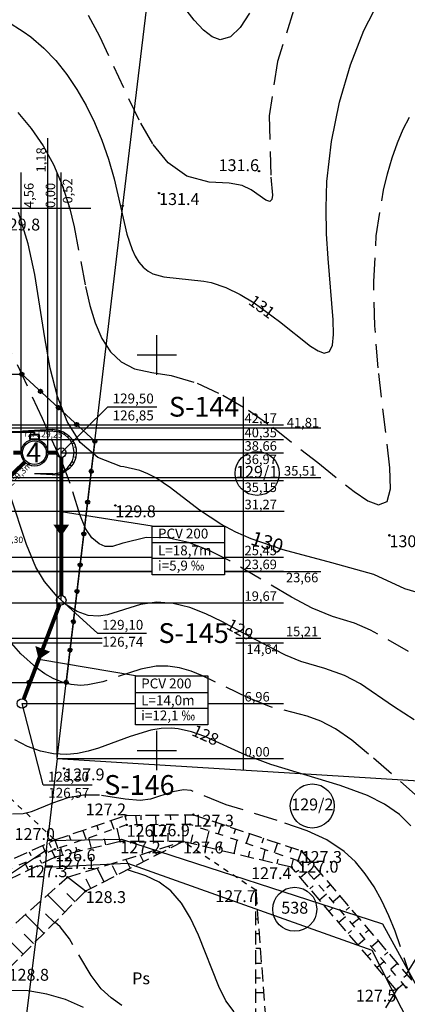
# Model space of a CAD drawing. Extents: x -627 to 9088533, y 198 to 11832353.
# Drawn here: x 4544283 to 4544332, y 5916118 to 5916242 of the extents above; entities that cross this region are included whole.
import ezdxf
from ezdxf.enums import TextEntityAlignment as Align

# ---------------------------------------------------------------- set-up
doc = ezdxf.new("R2010")
doc.units = 0
doc.header["$MEASUREMENT"] = 0
for name, pattern in [('1', [0]), ('4', [5, 3, -2]), ('ACAD_ISO04W100', [30, 24, -3, 0, -3]), ('GUZ', [1.4, 0.7, -0.7]), ('KRO', [2, 1, -1]), ('WRC', [0]), ('WRG', [0]), ('WRP', [4.5, 3, -1.5]), ('WSD', [2.45, 1.75, -0.7]), ('WSQ', [2.45, 1.75, -0.7])]:
    doc.linetypes.add(name, pattern=pattern)
doc.layers.get('0').update_dxf_attribs({"color": 253, "linetype": 'CONTINUOUS'})
for name, color, linetype in [('DZIALKI', 4, '1'), ('EDZPD', 4, '1'), ('EDZTD', 253, 'CONTINUOUS'), ('EUZOU', 253, 'CONTINUOUS'), ('EUZPU', 253, '4'), ('przyłącza KS', 7, 'CONTINUOUS'), ('SIATKA', 253, '1'), ('WUKPS', 253, '1'), ('WWROH', 253, 'CONTINUOUS'), ('WWRPH', 253, '1'), ('ZASIEG', 253, '4')]:
    doc.layers.add(name, color=color, linetype=linetype)
for name, color, linetype, lineweight in [('Elektryka', 1, 'ACAD_ISO04W100', 40), ('KS', 7, 'CONTINUOUS', 40), ('Opis_studni', 7, 'CONTINUOUS', 25), ('wymiar', 253, 'CONTINUOUS', 25)]:
    doc.layers.add(name, color=color, linetype=linetype, lineweight=lineweight)
doc.styles.add('Arial', font='arial.ttf')
doc.styles.add('arial1', font='txt')

# ---------------------------------------------------------------- blocks, each defined once
blk = doc.blocks.new('WSP')
blk.add_circle((0, 0), 0.09)

msp = doc.modelspace()

# ---------------------------------------------------------------- linework, layer by layer
for p, q in [((4544285.20245, 5916190.49366), (4544285.2013, 5916190.4099)), ((4544285.88821, 5916190.36923), (4544285.87895, 5916190.53212)), ((4544286.7437, 5916190.58128), (4544286.73623, 5916190.43962)), ((4544288.1903, 5916190.22753), (4544287.60206, 5916190.44938)), ((4544287.60959, 5916190.25491), (4544287.67286, 5916190.42267)), ((4544288.65678, 5916189.91452), (4544288.1903, 5916190.22753)), ((4544288.35006, 5916190.12033), (4544288.28287, 5916190.02623)), ((4544288.71787, 5916189.59917), (4544288.85502, 5916189.76822)), ((4544289.28003, 5916189.33531), (4544289.0613, 5916189.18723)), ((4544289.29189, 5916188.77175), (4544289.55413, 5916188.90615)), ((4544289.52374, 5916187.67923), (4544289.8502, 5916187.67922)), ((4544289.76353, 5916188.35661), (4544289.56757, 5916188.27948)), ((4544289.51273, 5916186.37477), (4544289.25227, 5916186.50159)), ((4544289.7699, 5916187.02691), (4544289.56873, 5916187.08589)), ((4544287.52543, 5916184.81307), (4544287.4648, 5916185.0643)), ((4544288.3091, 5916185.16789), (4544287.52543, 5916184.81307)), ((4544288.3091, 5916185.16789), (4544288.23526, 5916185.29696)), ((4544288.79608, 5916185.54385), (4544288.65391, 5916185.69855)), ((4544289.20749, 5916185.93436), (4544289.0893, 5916186.03749)), ((4544286.90462, 5916184.8494), (4544286.8982, 5916184.94221))]:
    msp.add_line(p, q)
at = {"layer": 'DZIALKI', "linetype": '1'}
for p, q in [((4544295.69, 5916218.85), (4544298.67, 5916243.67)), ((4544287.39, 5916148.98), (4544295.69, 5916218.85)), ((4544287.39, 5916148.98), (4544286.16, 5916138.63)), ((4544287.39, 5916148.98), (4544363.87, 5916144.31)), ((4544286.02, 5916137.43), (4544286.16, 5916138.63)), ((4544286.16, 5916138.63), (4544295.51, 5916138.8)), ((4544295.51, 5916138.8), (4544328.56, 5916128.1)), ((4544279.09, 5916132.82), (4544286.02, 5916137.43)), ((4544286.02, 5916137.43), (4544285.88, 5916135.26)), ((4544281.24, 5916098.62), (4544285.88, 5916135.26)), ((4544285.88, 5916135.26), (4544296.3, 5916135.74)), ((4544296.3, 5916135.74), (4544327.18, 5916124.76)), ((4544328.56, 5916128.1), (4544345.76, 5916096.48)), ((4544327.18, 5916124.76), (4544341.26, 5916097.33))]:
    msp.add_line(p, q, dxfattribs=at)
for centre in [(4544312.67999, 5916185.03), (4544312.68, 5916185.03), (4544319.66, 5916142.99), (4544317.44, 5916129.93)]:
    msp.add_circle(centre, 2.78536, dxfattribs=at)
at = {"layer": 'EDZPD', "linetype": '1'}
for p, q in [((4544295.69, 5916218.85), (4544298.67, 5916243.67)), ((4544287.39, 5916148.98), (4544295.69, 5916218.85)), ((4544287.39, 5916148.98), (4544286.16, 5916138.63)), ((4544287.39, 5916148.98), (4544363.87, 5916144.31)), ((4544286.02, 5916137.43), (4544286.16, 5916138.63)), ((4544286.16, 5916138.63), (4544295.51, 5916138.8)), ((4544295.51, 5916138.8), (4544328.56, 5916128.1)), ((4544279.09, 5916132.82), (4544286.02, 5916137.43)), ((4544286.02, 5916137.43), (4544285.88, 5916135.26)), ((4544281.24, 5916098.62), (4544285.88, 5916135.26)), ((4544285.88, 5916135.26), (4544296.3, 5916135.74)), ((4544296.3, 5916135.74), (4544327.18, 5916124.76)), ((4544328.56, 5916128.1), (4544345.76, 5916096.48)), ((4544327.18, 5916124.76), (4544341.26, 5916097.33))]:
    msp.add_line(p, q, dxfattribs=at)
at = {"layer": 'Elektryka', "ltscale": 0.2}
for p, q in [((4544284.51731, 5916190.24661), (4544281.32415, 5916190.24661)), ((4544284.51731, 5916189.94647), (4544284.51731, 5916190.24661))]:
    msp.add_line(p, q, dxfattribs=at)
at = {"layer": 'Elektryka'}
msp.add_lwpolyline([(4544283.9526, 5916189.32053), (4544283.9526, 5916189.94647), (4544285.08202, 5916189.94647), (4544285.08202, 5916189.32053)], close=True, dxfattribs=at)
at = {"layer": 'EUZPU', "linetype": 'GUZ'}
for p, q in [((4544270.14, 5916154.52), (4544287.11, 5916138.69)), ((4544312.51, 5916132.34), (4544303.31, 5916138.49))]:
    msp.add_line(p, q, dxfattribs=at)
at = {"layer": 'EUZPU', "linetype": 'KRO'}
for p, q in [((4544296.17, 5916140.6), (4544287.13, 5916137.51)), ((4544304.17, 5916140.66), (4544296.17, 5916140.6)), ((4544317.86, 5916136.06), (4544304.17, 5916140.66)), ((4544287.13, 5916137.51), (4544275.16, 5916132.25)), ((4544331.54, 5916120.05), (4544317.86, 5916136.06))]:
    msp.add_line(p, q, dxfattribs=at)
at = {"layer": 'KS', "const_width": 0.5}
for points in [[(4544281.8256, 5916187.64233), (4544282.8256, 5916187.64233)], [(4544286.2056, 5916187.64233), (4544287.3056, 5916187.64233)], [(4544276.97464, 5916180.56766), (4544277.76358, 5916181.05994), (4544283.30549, 5916186.46262)], [(4544287.9056, 5916187.04233), (4544287.9056, 5916169.59025)], [(4544287.69219, 5916168.42949), (4544283.1538, 5916156.50414)]]:
    msp.add_lwpolyline(points, dxfattribs=at)
at = {"layer": 'KS'}
for centre in [(4544282.91936, 5916197.55823), (4544285.28284, 5916195.39512), (4544287.5379, 5916193.33123), (4544289.85203, 5916191.21329), (4544292.15644, 5916189.10424), (4544291.70228, 5916185.28106), (4544291.23989, 5916181.38864), (4544290.7637, 5916177.38006), (4544290.29672, 5916173.44895), (4544289.89951, 5916170.10522), (4544289.44622, 5916166.28945), (4544289.01874, 5916162.69083), (4544283.82828, 5916158.61356), (4544288.5343, 5916158.6128)]:
    msp.add_circle(centre, 0.21761, dxfattribs=at)
at = {"layer": 'Opis_studni'}
for p, q in [((4544293.80798, 5916193.44934), (4544299.99765, 5916193.44934)), ((4544285.62372, 5916145.64251), (4544291.81338, 5916145.64251))]:
    msp.add_line(p, q, dxfattribs=at)
at = {"layer": 'przyłącza KS'}
for p, q in [((4544257.5956, 5916197.64233), (4544282.91936, 5916197.55823)), ((4544292.15644, 5916189.10424), (4544282.91936, 5916197.55823)), ((4544293.80798, 5916193.44934), (4544287.9056, 5916187.64233)), ((4544286.7437, 5916190.58128), (4544283.01358, 5916190.36923)), ((4544286.83374, 5916190.36923), (4544283.01358, 5916190.36923)), ((4544287.60206, 5916190.44938), (4544286.7437, 5916190.58128)), ((4544292.15644, 5916189.10424), (4544290.55727, 5916175.64233)), ((4544286.83374, 5916184.98923), (4544284.5156, 5916184.98923)), ((4544287.52543, 5916184.81307), (4544284.5156, 5916184.98923)), ((4544288.79608, 5916185.54385), (4544288.3091, 5916185.16789)), ((4544299.40557, 5916178.37143), (4544287.9056, 5916180.17229)), ((4544299.40557, 5916176.28), (4544308.57443, 5916176.28)), ((4544290.55727, 5916175.64233), (4544288.5343, 5916158.6128)), ((4544299.40557, 5916174.30159), (4544308.57443, 5916174.30159)), ((4544292.48325, 5916164.84134), (4544287.9056, 5916168.99025)), ((4544292.48325, 5916164.84134), (4544298.67291, 5916164.84134)), ((4544297.28122, 5916159.42537), (4544285.05527, 5916161.50056)), ((4544268.38556, 5916158.61606), (4544288.5343, 5916158.6128)), ((4544297.28122, 5916157.33393), (4544306.45009, 5916157.33393)), ((4544285.62372, 5916145.64251), (4544282.94039, 5916155.94337)), ((4544297.28122, 5916155.35553), (4544306.45009, 5916155.35553))]:
    msp.add_line(p, q, dxfattribs=at)
for points in [[(4544287.9056, 5916177.10951, 0, 2, 0), (4544287.9056, 5916178.54807, 2, 2, 0)], [(4544285.05527, 5916161.50056, 0, 2, 0), (4544285.56694, 5916162.84505, 2, 2, 0)]]:
    msp.add_lwpolyline(points, format="xyseb", dxfattribs=at)
for points in [[(4544299.40557, 5916178.37143), (4544308.57443, 5916178.37143), (4544308.57443, 5916172.21016), (4544299.40557, 5916172.21016)], [(4544297.28122, 5916159.42537), (4544306.45009, 5916159.42537), (4544306.45009, 5916153.2641), (4544297.28122, 5916153.2641)]]:
    msp.add_lwpolyline(points, close=True, dxfattribs=at)
for centre, radius in [((4544284.5156, 5916187.64233), 1.69), ((4544284.5156, 5916187.64233), 1.5), ((4544287.9056, 5916187.64233), 0.6), ((4544287.9056, 5916168.99025), 0.6), ((4544282.94039, 5916155.94337), 0.6)]:
    msp.add_circle(centre, radius, dxfattribs=at)
for centre, start, end in [((4544286.83374, 5916187.67923), 270, 90), ((4544287.1602, 5916187.67927), 307.4545463, 56.1963093)]:
    msp.add_arc(centre, 2.69, start, end, dxfattribs=at)
at = {"layer": 'SIATKA', "linetype": '1'}
for p, q in [((4544300, 5916197.5), (4544300, 5916202.5)), ((4544297.5, 5916200), (4544302.5, 5916200)), ((4544300, 5916147.5), (4544300, 5916152.5)), ((4544297.5, 5916150), (4544302.5, 5916150))]:
    msp.add_line(p, q, dxfattribs=at)
at = {"layer": 'WUKPS', "linetype": 'WSQ'}
for p, q in [((4544287.11, 5916138.69), (4544296.1, 5916141.8)), ((4544296.1, 5916141.8), (4544304.63, 5916141.89)), ((4544304.63, 5916141.89), (4544318.31, 5916137.29)), ((4544275.31, 5916133.37), (4544287.11, 5916138.69)), ((4544295.37, 5916138.5), (4544287.12, 5916136.51)), ((4544303.31, 5916138.49), (4544290.99, 5916132.22)), ((4544303.31, 5916138.49), (4544295.37, 5916138.5)), ((4544317.03, 5916135.24), (4544303.31, 5916138.49)), ((4544287.12, 5916136.51), (4544274.96, 5916130.62)), ((4544318.31, 5916137.29), (4544332.25, 5916120.94)), ((4544330.28, 5916119.76), (4544317.03, 5916135.24)), ((4544290.99, 5916132.22), (4544281.24, 5916122.4)), ((4544312.52, 5916115.66), (4544312.51, 5916132.34))]:
    msp.add_line(p, q, dxfattribs=at)
at = {"layer": 'WUKPS', "linetype": '1'}
for p, q in [((4544295.94, 5916141.74), (4544296.13, 5916141.2)), ((4544296.1, 5916141.8), (4544296.1, 5916141.8)), ((4544297.52, 5916140.61), (4544297.33, 5916141.81)), ((4544297.97, 5916141.82), (4544297.97, 5916141.22)), ((4544299.84, 5916141.84), (4544299.85, 5916140.63)), ((4544301.7, 5916141.86), (4544301.71, 5916141.25)), ((4544303.57, 5916141.88), (4544303.59, 5916140.66)), ((4544292.41, 5916140.52), (4544292.59, 5916139.98)), ((4544294.17, 5916141.13), (4544294.55, 5916140.05)), ((4544295.37, 5916138.5), (4544294.96, 5916140.19)), ((4544299.57, 5916138.49), (4544299.58, 5916140.63)), ((4544303.31, 5916138.49), (4544303.31, 5916140.65)), ((4544306.4, 5916141.29), (4544306.19, 5916140.67)), ((4544308.17, 5916140.7), (4544307.75, 5916139.46)), ((4544288.88, 5916139.3), (4544289.06, 5916138.77)), ((4544290.64, 5916139.91), (4544291.01, 5916138.84)), ((4544291.74, 5916137.62), (4544291.41, 5916138.97)), ((4544297.7, 5916138.5), (4544297.71, 5916139.56)), ((4544301.44, 5916138.49), (4544301.44, 5916139.57)), ((4544304.3, 5916138.25), (4544304.56, 5916139.34)), ((4544306.12, 5916137.82), (4544306.6, 5916139.84)), ((4544309.94, 5916140.1), (4544309.73, 5916139.48)), ((4544311.71, 5916139.51), (4544311.3, 5916138.27)), ((4544285.53, 5916137.98), (4544285.97, 5916137)), ((4544286.32, 5916138.34), (4544286.61, 5916137.73)), ((4544287.11, 5916138.69), (4544287.48, 5916137.63)), ((4544288.1, 5916136.75), (4544287.86, 5916137.76)), ((4544289.92, 5916137.19), (4544289.78, 5916137.79)), ((4544293.55, 5916138.06), (4544293.37, 5916138.84)), ((4544301.64, 5916137.64), (4544301.5, 5916137.93)), ((4544303.31, 5916138.49), (4544303.31, 5916138.49)), ((4544307.94, 5916137.39), (4544308.16, 5916138.31)), ((4544309.76, 5916136.96), (4544310.16, 5916138.65)), ((4544313.48, 5916138.91), (4544313.28, 5916138.29)), ((4544315.26, 5916138.32), (4544314.84, 5916137.08)), ((4544317.03, 5916137.72), (4544316.82, 5916137.1)), ((4544283.83, 5916137.21), (4544284.04, 5916136.73)), ((4544287.12, 5916136.51), (4544286.72, 5916137.33)), ((4544298.31, 5916135.95), (4544297.87, 5916136.82)), ((4544299.98, 5916136.8), (4544299.68, 5916137.37)), ((4544311.58, 5916136.53), (4544311.75, 5916137.28)), ((4544313.39, 5916136.1), (4544313.71, 5916137.45)), ((4544317.86, 5916136.06), (4544318.31, 5916137.29)), ((4544318.31, 5916137.29), (4544318.31, 5916137.29)), ((4544283.76, 5916134.88), (4544283.3, 5916135.83)), ((4544285.44, 5916135.7), (4544285.23, 5916136.13)), ((4544294.98, 5916134.25), (4544294.39, 5916135.42)), ((4544296.65, 5916135.1), (4544296.06, 5916136.26)), ((4544315.21, 5916135.67), (4544315.35, 5916136.25)), ((4544317.03, 5916135.24), (4544317.27, 5916136.26)), ((4544319.52, 5916135.87), (4544319.09, 5916135.5)), ((4544290.99, 5916132.22), (4544288.68, 5916133.99)), ((4544293.32, 5916133.41), (4544292.43, 5916135.14)), ((4544317.55, 5916134.63), (4544317.95, 5916134.89)), ((4544318.13, 5916133.95), (4544319.01, 5916134.71)), ((4544320.73, 5916134.45), (4544319.87, 5916133.71)), ((4544291.65, 5916132.56), (4544291.06, 5916133.73)), ((4544319.35, 5916132.53), (4544319.79, 5916132.91)), ((4544321.95, 5916133.02), (4544321.51, 5916132.66)), ((4544288.36, 5916129.57), (4544286.17, 5916131.74)), ((4544289.67, 5916130.89), (4544288.62, 5916131.94)), ((4544290.99, 5916132.22), (4544290.99, 5916132.22)), ((4544320.56, 5916131.12), (4544321.44, 5916131.87)), ((4544323.16, 5916131.6), (4544322.3, 5916130.87)), ((4544312.51, 5916130.61), (4544312.64, 5916130.61)), ((4544285.72, 5916126.92), (4544283.37, 5916129.25)), ((4544287.04, 5916128.24), (4544285.91, 5916129.36)), ((4544321.78, 5916129.7), (4544322.22, 5916130.07)), ((4544322.99, 5916128.28), (4544323.87, 5916129.03)), ((4544324.37, 5916130.18), (4544323.94, 5916129.81)), ((4544312.51, 5916128.74), (4544312.79, 5916128.74)), ((4544325.58, 5916128.76), (4544324.72, 5916128.03)), ((4544283.09, 5916124.26), (4544280.58, 5916126.76)), ((4544284.41, 5916125.59), (4544283.21, 5916126.78)), ((4544312.51, 5916126.87), (4544312.93, 5916126.87)), ((4544324.21, 5916126.86), (4544324.64, 5916127.23)), ((4544326.8, 5916127.34), (4544326.37, 5916126.97)), ((4544325.42, 5916125.44), (4544326.3, 5916126.19)), ((4544328.01, 5916125.92), (4544327.15, 5916125.19)), ((4544312.51, 5916125), (4544313.07, 5916125)), ((4544326.64, 5916124.02), (4544327.07, 5916124.39)), ((4544329.22, 5916124.49), (4544328.79, 5916124.13)), ((4544312.52, 5916123.13), (4544313.22, 5916123.13)), ((4544327.85, 5916122.6), (4544328.72, 5916123.35)), ((4544330.43, 5916123.07), (4544329.58, 5916122.35)), ((4544329.07, 5916121.18), (4544329.5, 5916121.55)), ((4544331.64, 5916121.65), (4544331.22, 5916121.29)), ((4544312.52, 5916121.27), (4544313.11, 5916121.27)), ((4544330.28, 5916119.76), (4544331.15, 5916120.51)), ((4544312.52, 5916119.4), (4544313.5, 5916119.4))]:
    msp.add_line(p, q, dxfattribs=at)
at = {"layer": 'WUKPS', "linetype": 'WSD'}
for p, q in [((4544288.68, 5916133.99), (4544303.31, 5916138.49)), ((4544280.34, 5916126.54), (4544288.68, 5916133.99)), ((4544312.51, 5916132.34), (4544313.7, 5916116.83))]:
    msp.add_line(p, q, dxfattribs=at)
at = {"layer": 'WWRPH', "linetype": 'WRC'}
for p, q in [((4544304.72, 5916242.3), (4544299.18, 5916249.63)), ((4544326.2, 5916240.99), (4544328.11, 5916244.74)), ((4544305.89, 5916241.05), (4544304.72, 5916242.3)), ((4544311.71, 5916243.2), (4544310.52, 5916241.37)), ((4544281.12, 5916242.16), (4544283.1, 5916240.9)), ((4544306.98, 5916240.2), (4544305.89, 5916241.05)), ((4544310.52, 5916241.37), (4544309.3, 5916240.2)), ((4544324.5, 5916236.68), (4544326.2, 5916240.99)), ((4544283.1, 5916240.9), (4544284.04, 5916240.21)), ((4544284.04, 5916240.21), (4544285.69, 5916238.79)), ((4544308.02, 5916239.85), (4544306.98, 5916240.2)), ((4544309.3, 5916240.2), (4544308.02, 5916239.85)), ((4544285.69, 5916238.79), (4544287.22, 5916237.2)), ((4544287.22, 5916237.2), (4544288.62, 5916235.46)), ((4544323.11, 5916231.96), (4544324.5, 5916236.68)), ((4544288.62, 5916235.46), (4544289.89, 5916233.57)), ((4544289.89, 5916233.57), (4544291.05, 5916231.55)), ((4544291.05, 5916231.55), (4544292.1, 5916229.4)), ((4544322.08, 5916226.99), (4544323.11, 5916231.96)), ((4544292.1, 5916229.4), (4544293.04, 5916227.13)), ((4544293.04, 5916227.13), (4544293.87, 5916224.74)), ((4544321.51, 5916221.93), (4544322.08, 5916226.99)), ((4544293.87, 5916224.74), (4544294.6, 5916222.24)), ((4544294.6, 5916222.24), (4544296.22, 5916215.28)), ((4544321.4, 5916218.56), (4544321.51, 5916221.93)), ((4544321.47, 5916215.29), (4544321.4, 5916218.56)), ((4544296.22, 5916215.28), (4544296.86, 5916213.34)), ((4544321.66, 5916212.18), (4544321.47, 5916215.29)), ((4544296.86, 5916213.34), (4544297.26, 5916212.48)), ((4544297.26, 5916212.48), (4544297.72, 5916211.73)), ((4544297.72, 5916211.73), (4544298.26, 5916211.09)), ((4544322.31, 5916204.43), (4544321.66, 5916212.18)), ((4544298.26, 5916211.09), (4544298.9, 5916210.58)), ((4544298.9, 5916210.58), (4544299.5, 5916210.27)), ((4544299.5, 5916210.27), (4544300.89, 5916209.89)), ((4544300.89, 5916209.89), (4544305.96, 5916209.34)), ((4544305.96, 5916209.34), (4544306.86, 5916209.15)), ((4544306.86, 5916209.15), (4544308.72, 5916208.52)), ((4544308.72, 5916208.52), (4544310.53, 5916207.65)), ((4544310.53, 5916207.65), (4544312.29, 5916206.58)), ((4544312.29, 5916206.58), (4544315.53, 5916204.21)), ((4544315.53, 5916204.21), (4544319.43, 5916201.11)), ((4544322.36, 5916202.59), (4544322.31, 5916204.43)), ((4544322.23, 5916201.24), (4544322.36, 5916202.59)), ((4544321.85, 5916200.42), (4544322.23, 5916201.24)), ((4544319.43, 5916201.11), (4544320.4, 5916200.5)), ((4544320.4, 5916200.5), (4544321.17, 5916200.21)), ((4544321.17, 5916200.21), (4544321.85, 5916200.42)), ((4544283.5, 5916176.03), (4544281.46, 5916182.28)), ((4544284.71, 5916173.18), (4544283.5, 5916176.03)), ((4544285.8, 5916171.36), (4544284.71, 5916173.18)), ((4544287.37, 5916169.46), (4544285.8, 5916171.36)), ((4544288.59, 5916168.39), (4544287.37, 5916169.46)), ((4544289.91, 5916167.56), (4544288.59, 5916168.39)), ((4544291.3, 5916167.07), (4544289.91, 5916167.56)), ((4544297.91, 5916168.47), (4544293.77, 5916167.17)), ((4544300.01, 5916168.73), (4544297.91, 5916168.47)), ((4544302.08, 5916168.57), (4544300.01, 5916168.73)), ((4544304.15, 5916168.06), (4544302.08, 5916168.57)), ((4544306.2, 5916167.29), (4544304.15, 5916168.06)), ((4544292.6, 5916166.99), (4544291.3, 5916167.07)), ((4544293.77, 5916167.17), (4544292.6, 5916166.99)), ((4544308.23, 5916166.32), (4544306.2, 5916167.29)), ((4544312.26, 5916164.11), (4544308.23, 5916166.32)), ((4544316.25, 5916162.04), (4544312.26, 5916164.11)), ((4544318.22, 5916161.25), (4544316.25, 5916162.04)), ((4544321.23, 5916160.38), (4544318.22, 5916161.25)), ((4544323.74, 5916159.49), (4544321.23, 5916160.38)), ((4544325.77, 5916158.41), (4544323.74, 5916159.49)), ((4544329.95, 5916155.55), (4544325.77, 5916158.41)), ((4544332.53, 5916153.87), (4544329.95, 5916155.55)), ((4544300.56, 5916152.79), (4544299.25, 5916152.57)), ((4544301.86, 5916152.84), (4544300.56, 5916152.79)), ((4544302.71, 5916152.76), (4544301.86, 5916152.84)), ((4544304.39, 5916152.37), (4544302.71, 5916152.76)), ((4544296.61, 5916151.78), (4544292.63, 5916150.31)), ((4544299.25, 5916152.57), (4544296.61, 5916151.78)), ((4544306.07, 5916151.77), (4544304.39, 5916152.37)), ((4544311.27, 5916149.42), (4544306.07, 5916151.77)), ((4544283.63, 5916150.52), (4544282.05, 5916151.35)), ((4544285.27, 5916149.92), (4544283.63, 5916150.52)), ((4544292.63, 5916150.31), (4544291.29, 5916149.91)), ((4544286.93, 5916149.56), (4544285.27, 5916149.92)), ((4544288.61, 5916149.48), (4544286.93, 5916149.56)), ((4544289.95, 5916149.62), (4544288.61, 5916149.48)), ((4544291.29, 5916149.91), (4544289.95, 5916149.62)), ((4544314.41, 5916148.25), (4544311.27, 5916149.42)), ((4544323.17, 5916145.58), (4544314.41, 5916148.25)), ((4544326.63, 5916144.31), (4544323.17, 5916145.58)), ((4544328.78, 5916143.23), (4544326.63, 5916144.31)), ((4544330.7, 5916141.9), (4544328.78, 5916143.23)), ((4544332.14, 5916140.49), (4544330.7, 5916141.9)), ((4544298.61, 5916134.16), (4544296.27, 5916134.91)), ((4544300.27, 5916133.37), (4544298.61, 5916134.16)), ((4544301.75, 5916132.28), (4544300.27, 5916133.37)), ((4544303.12, 5916130.7), (4544301.75, 5916132.28)), ((4544304.26, 5916128.79), (4544303.12, 5916130.7)), ((4544305.25, 5916126.67), (4544304.26, 5916128.79)), ((4544307.82, 5916120.19), (4544305.25, 5916126.67)), ((4544283.71, 5916119.63), (4544280.66, 5916119.66)), ((4544286.1, 5916119.22), (4544283.71, 5916119.63)), ((4544288.44, 5916118.51), (4544286.1, 5916119.22)), ((4544308.74, 5916118.38), (4544307.82, 5916120.19)), ((4544290.73, 5916117.52), (4544288.44, 5916118.51)), ((4544309.79, 5916116.95), (4544308.74, 5916118.38))]:
    msp.add_line(p, q, dxfattribs=at)
at = {"layer": 'WWRPH', "linetype": 'WRP'}
for p, q in [((4544292.8, 5916240.27), (4544290.83, 5916243.79)), ((4544317.29, 5916243.52), (4544315.26, 5916237.1)), ((4544297.74, 5916229.67), (4544292.8, 5916240.27)), ((4544315.26, 5916237.1), (4544314.21, 5916230.23)), ((4544282.41, 5916230.64), (4544284.09, 5916228.63)), ((4544314.21, 5916230.23), (4544314.41, 5916222.49)), ((4544331.17, 5916228.52), (4544331.96, 5916230.06)), ((4544284.09, 5916228.63), (4544285.6, 5916226.45)), ((4544299.47, 5916226.7), (4544297.74, 5916229.67)), ((4544330.44, 5916226.79), (4544331.17, 5916228.52)), ((4544285.6, 5916226.45), (4544286.91, 5916224.06)), ((4544301.44, 5916224.28), (4544299.47, 5916226.7)), ((4544329.77, 5916224.9), (4544330.44, 5916226.79)), ((4544329.18, 5916222.9), (4544329.77, 5916224.9)), ((4544286.91, 5916224.06), (4544288.03, 5916221.46)), ((4544303.77, 5916222.61), (4544301.44, 5916224.28)), ((4544306.6, 5916221.84), (4544303.77, 5916222.61)), ((4544314.41, 5916222.49), (4544314.62, 5916220.19)), ((4544328.67, 5916220.84), (4544329.18, 5916222.9)), ((4544288.03, 5916221.46), (4544288.94, 5916218.64)), ((4544309.16, 5916221.73), (4544306.6, 5916221.84)), ((4544310.8, 5916221.4), (4544309.16, 5916221.73)), ((4544311.91, 5916220.88), (4544310.8, 5916221.4)), ((4544313.77, 5916219.58), (4544311.91, 5916220.88)), ((4544314.62, 5916220.19), (4544314.54, 5916219.63)), ((4544327.75, 5916215.05), (4544328.67, 5916220.84)), ((4544288.94, 5916218.64), (4544289.52, 5916216.21)), ((4544314.3, 5916219.39), (4544313.77, 5916219.58)), ((4544314.54, 5916219.63), (4544314.3, 5916219.39)), ((4544289.52, 5916216.21), (4544290.96, 5916208.66)), ((4544327.43, 5916209.28), (4544327.75, 5916215.05)), ((4544290.96, 5916208.66), (4544291.51, 5916206.27)), ((4544327.57, 5916203.67), (4544327.43, 5916209.28)), ((4544291.51, 5916206.27), (4544292.19, 5916204.05)), ((4544292.19, 5916204.05), (4544293.04, 5916202.08)), ((4544327.99, 5916198.36), (4544327.57, 5916203.67)), ((4544293.04, 5916202.08), (4544294.12, 5916200.41)), ((4544285.52, 5916191.96), (4544281.72, 5916200.14)), ((4544294.12, 5916200.41), (4544295.48, 5916199.11)), ((4544295.48, 5916199.11), (4544297.17, 5916198.25)), ((4544297.17, 5916198.25), (4544299.37, 5916197.79)), ((4544299.37, 5916197.79), (4544301.82, 5916197.41)), ((4544329.48, 5916185.73), (4544327.99, 5916198.36)), ((4544301.82, 5916197.41), (4544305.09, 5916196.44)), ((4544305.09, 5916196.44), (4544308.36, 5916194.92)), ((4544308.36, 5916194.92), (4544311.58, 5916193.01)), ((4544311.58, 5916193.01), (4544314.68, 5916190.85)), ((4544287.96, 5916186.53), (4544285.52, 5916191.96)), ((4544314.68, 5916190.85), (4544320.34, 5916186.39)), ((4544289.03, 5916183.76), (4544287.96, 5916186.53)), ((4544320.34, 5916186.39), (4544324.94, 5916182.72)), ((4544329.54, 5916183.09), (4544329.48, 5916185.73)), ((4544290.27, 5916179.84), (4544289.03, 5916183.76)), ((4544324.94, 5916182.72), (4544326.7, 5916181.56)), ((4544329.11, 5916181.48), (4544329.54, 5916183.09)), ((4544326.7, 5916181.56), (4544328.04, 5916181.04)), ((4544328.04, 5916181.04), (4544329.11, 5916181.48)), ((4544290.98, 5916178.05), (4544290.27, 5916179.84)), ((4544291.77, 5916176.89), (4544290.98, 5916178.05)), ((4544292.69, 5916176.11), (4544291.77, 5916176.89)), ((4544298.65, 5916176.91), (4544295.71, 5916176.21)), ((4544301.33, 5916176.87), (4544298.65, 5916176.91)), ((4544303.99, 5916176.28), (4544301.33, 5916176.87)), ((4544306.63, 5916175.27), (4544303.99, 5916176.28)), ((4544293.46, 5916175.77), (4544292.69, 5916176.11)), ((4544294.38, 5916175.77), (4544293.46, 5916175.77)), ((4544295.71, 5916176.21), (4544294.38, 5916175.77)), ((4544309.25, 5916173.96), (4544306.63, 5916175.27)), ((4544317.04, 5916169.37), (4544309.25, 5916173.96)), ((4544319.63, 5916168.01), (4544317.04, 5916169.37)), ((4544322.22, 5916166.95), (4544319.63, 5916168.01)), ((4544324.98, 5916166.08), (4544322.22, 5916166.95)), ((4544327.02, 5916165.22), (4544324.98, 5916166.08)), ((4544331.85, 5916162.5), (4544327.02, 5916165.22)), ((4544282.79, 5916162.21), (4544281.01, 5916164.26)), ((4544284.77, 5916160.43), (4544282.79, 5916162.21)), ((4544285.82, 5916159.7), (4544284.77, 5916160.43)), ((4544297.96, 5916160.29), (4544293.15, 5916158.69)), ((4544299.89, 5916160.65), (4544297.96, 5916160.29)), ((4544301.37, 5916160.65), (4544299.89, 5916160.65)), ((4544302.85, 5916160.43), (4544301.37, 5916160.65)), ((4544304.32, 5916160.01), (4544302.85, 5916160.43)), ((4544286.9, 5916159.09), (4544285.82, 5916159.7)), ((4544288.02, 5916158.63), (4544286.9, 5916159.09)), ((4544305.77, 5916159.46), (4544304.32, 5916160.01)), ((4544311.48, 5916156.69), (4544305.77, 5916159.46)), ((4544289.16, 5916158.34), (4544288.02, 5916158.63)), ((4544290.32, 5916158.23), (4544289.16, 5916158.34)), ((4544291.25, 5916158.29), (4544290.32, 5916158.23)), ((4544293.15, 5916158.69), (4544291.25, 5916158.29)), ((4544314.23, 5916155.56), (4544311.48, 5916156.69)), ((4544319.01, 5916154.36), (4544314.23, 5916155.56)), ((4544320.74, 5916153.72), (4544319.01, 5916154.36)), ((4544322.61, 5916152.74), (4544320.74, 5916153.72)), ((4544324.65, 5916151.31), (4544322.61, 5916152.74)), ((4544326.79, 5916149.55), (4544324.65, 5916151.31)), ((4544333.07, 5916144.12), (4544326.79, 5916149.55)), ((4544288.74, 5916144.01), (4544286.79, 5916143.34)), ((4544290.73, 5916144.35), (4544288.74, 5916144.01)), ((4544292.74, 5916144.34), (4544290.73, 5916144.35)), ((4544295.97, 5916143.85), (4544292.74, 5916144.34)), ((4544302, 5916144.76), (4544299.18, 5916143.84)), ((4544303.38, 5916145.03), (4544302, 5916144.76)), ((4544304.32, 5916144.93), (4544303.38, 5916145.03)), ((4544308.78, 5916143.14), (4544304.32, 5916144.93)), ((4544286.79, 5916143.34), (4544283.99, 5916142.2)), ((4544297.9, 5916143.7), (4544295.97, 5916143.85)), ((4544299.18, 5916143.84), (4544297.9, 5916143.7)), ((4544315.21, 5916141.16), (4544308.78, 5916143.14)), ((4544283.09, 5916141.99), (4544281.72, 5916141.96)), ((4544283.99, 5916142.2), (4544283.09, 5916141.99)), ((4544319.03, 5916139.86), (4544315.21, 5916141.16)), ((4544321.51, 5916138.72), (4544319.03, 5916139.86)), ((4544323.69, 5916137.25), (4544321.51, 5916138.72)), ((4544325.11, 5916135.92), (4544323.69, 5916137.25)), ((4544326.36, 5916134.42), (4544325.11, 5916135.92)), ((4544327.47, 5916132.78), (4544326.36, 5916134.42)), ((4544328.45, 5916131), (4544327.47, 5916132.78)), ((4544329.33, 5916129.12), (4544328.45, 5916131)), ((4544330.13, 5916127.15), (4544329.33, 5916129.12)), ((4544287.75, 5916127.71), (4544287.09, 5916128.29)), ((4544288.93, 5916126.21), (4544287.75, 5916127.71)), ((4544332.25, 5916120.94), (4544330.13, 5916127.15)), ((4544291.68, 5916121.58), (4544288.93, 5916126.21)), ((4544292.97, 5916119.87), (4544291.68, 5916121.58)), ((4544294.2, 5916118.72), (4544292.97, 5916119.87)), ((4544295.58, 5916117.77), (4544294.2, 5916118.72))]:
    msp.add_line(p, q, dxfattribs=at)
at = {"layer": 'WWRPH', "linetype": 'WRG'}
for p, q in [((4544283.74, 5916214.04), (4544282.49, 5916218.02)), ((4544284.55, 5916210.18), (4544283.74, 5916214.04)), ((4544285.82, 5916202.18), (4544284.55, 5916210.18)), ((4544286.52, 5916198.32), (4544285.82, 5916202.18)), ((4544287.42, 5916194.74), (4544286.52, 5916198.32)), ((4544288.64, 5916191.57), (4544287.42, 5916194.74)), ((4544290.3, 5916188.95), (4544288.64, 5916191.57)), ((4544292.53, 5916187.02), (4544290.3, 5916188.95)), ((4544295.44, 5916185.91), (4544292.53, 5916187.02)), ((4544295.84, 5916185.84), (4544295.44, 5916185.91)), ((4544297.84, 5916185.38), (4544295.84, 5916185.84)), ((4544298.87, 5916184.97), (4544297.84, 5916185.38)), ((4544299.86, 5916184.46), (4544298.87, 5916184.97)), ((4544301.74, 5916183.22), (4544299.86, 5916184.46)), ((4544305.38, 5916180.39), (4544301.74, 5916183.22)), ((4544308.11, 5916178.59), (4544305.38, 5916180.39)), ((4544310, 5916177.61), (4544308.11, 5916178.59)), ((4544311.94, 5916176.76), (4544310, 5916177.61)), ((4544315.96, 5916175.38), (4544311.94, 5916176.76)), ((4544322.14, 5916173.73), (4544315.96, 5916175.38)), ((4544327.46, 5916172.25), (4544322.14, 5916173.73)), ((4544331.36, 5916170.42), (4544327.46, 5916172.25)), ((4544336.03, 5916169.07), (4544331.36, 5916170.42))]:
    msp.add_line(p, q, dxfattribs=at)
at = {"layer": 'wymiar'}
for p, q in [((4544286.2056, 5916187.64233), (4544286.20444, 5916227.39389)), ((4544282.8256, 5916187.64233), (4544282.82457, 5916223.06452)), ((4544287.39, 5916148.98), (4544287.3878, 5916223.06452)), ((4544287.9056, 5916168.99025), (4544287.90403, 5916223.06452)), ((4544251.9747, 5916218.57014), (4544291.6403, 5916218.57014)), ((4544310.95103, 5916147.54132), (4544310.94961, 5916194.70165)), ((4544265.5956, 5916190.79233), (4544320.74399, 5916190.79233)), ((4544276.46506, 5916191.15233), (4544316.01377, 5916191.15233)), ((4544284.5156, 5916189.33233), (4544316.01382, 5916189.33233)), ((4544287.9056, 5916187.64233), (4544316.01387, 5916187.64233)), ((4544265.5956, 5916184.49233), (4544320.74418, 5916184.49233)), ((4544276.4656, 5916184.13233), (4544316.01398, 5916184.13233)), ((4544276.4656, 5916180.25004), (4544316.08756, 5916180.25004)), ((4544279.80681, 5916174.43258), (4544299.40556, 5916174.43258)), ((4544308.57443, 5916174.43258), (4544316.01427, 5916174.43258)), ((4544272.38329, 5916172.66606), (4544299.40556, 5916172.66606)), ((4544276.4656, 5916172.64233), (4544299.40556, 5916172.64233)), ((4544308.57443, 5916172.66606), (4544316.01432, 5916172.66606)), ((4544308.57443, 5916172.64233), (4544320.74453, 5916172.64233)), ((4544268.38329, 5916168.66606), (4544316.01444, 5916168.66606)), ((4544272.38329, 5916164.19514), (4544293.07569, 5916164.19514)), ((4544310.00537, 5916164.19514), (4544320.74478, 5916164.19514)), ((4544268.38556, 5916163.61606), (4544293.07569, 5916163.61606)), ((4544310.00537, 5916163.61606), (4544316.02172, 5916163.61606)), ((4544282.94039, 5916155.94337), (4544297.28121, 5916155.94337)), ((4544306.45008, 5916155.94337), (4544316.01482, 5916155.94337)), ((4544287.38999, 5916148.98), (4544316.01502, 5916148.98))]:
    msp.add_line(p, q, dxfattribs=at)
at = {"layer": 'ZASIEG', "linetype": '4'}
msp.add_line((4544300.17, 5916070.59), (4544335.69, 5916128.44), dxfattribs=at)

# ---------------------------------------------------------------- block references
at = {"layer": 'WWROH'}
for p in [(4544312.92, 5916223.23), (4544300.28, 5916220.45), (4544295.69, 5916218.85), (4544294.75, 5916180.98), (4544329.42, 5916177.2), (4544288.27, 5916147.73), (4544296.1, 5916141.8), (4544304.63, 5916141.89), (4544296.17, 5916140.6), (4544304.17, 5916140.66), (4544287.11, 5916138.69), (4544295.37, 5916138.5), (4544303.31, 5916138.49), (4544287.12, 5916136.51), (4544287.13, 5916137.51), (4544318.31, 5916137.29), (4544317.03, 5916135.24), (4544317.86, 5916136.06), (4544288.68, 5916133.99), (4544290.99, 5916132.22), (4544312.51, 5916132.34), (4544330.28, 5916119.76), (4544331.54, 5916120.05)]:
    msp.add_blockref('WSP', p, dxfattribs=at)

# ---------------------------------------------------------------- texts
at = {"layer": 'EDZTD', "oblique": 15}
for s, p in [('129/1', (4544312.68, 5916185.03)), ('129/1', (4544312.67999, 5916185.03)), ('129/2', (4544319.66, 5916142.99)), ('538', (4544317.44, 5916129.93))]:
    msp.add_text(s, height=1.5, dxfattribs=at).set_placement(p, align=Align.MIDDLE)
at = {"layer": 'EUZOU', "oblique": 15}
msp.add_text('Ps', height=1.5, dxfattribs=at).set_placement((4544298, 5916121.01), align=Align.MIDDLE)
at = {"layer": 'Opis_studni', "char_height": 1.2, "width": 5.2379677, "attachment_point": 1, "rotation": 90}
for s, insert in [('{\\fArial|b0|i0|c238|p34;1,18}', (4544284.75007, 5916223.06452)), ('{\\fArial|b0|i0|c238|p34;4,56}', (4544283.21057, 5916218.57014)), ('{\\fArial|b0|i0|c238|p34;0,00}', (4544285.9333, 5916218.57014)), ('{\\fArial|b0|i0|c238|p34;-0,52}', (4544288.11129, 5916218.57014))]:
    msp.add_mtext(s, dxfattribs=dict(at, insert=insert))
at = {"layer": 'Opis_studni', "attachment_point": 1}
for s, insert, char_height, width, style in [('129,50', (4544294.40043, 5916195.11868), 1.25, 2.5934368, 'arial1'), ('{\\fArial|b1|i0|c0|p34;S-144}', (4544301.52874, 5916194.70165), 2.5, 5.1868737, 'Arial'), ('126,85', (4544294.40043, 5916192.97799), 1.25, 2.5934368, 'arial1'), ('{\\fArial|b1|i0|c0|p34;4}', (4544283.46587, 5916188.9341), 2.5, 5.1868737, 'Arial'), ('PCV 200', (4544300.13711, 5916178.04831), 1.25, 8.9861496, 'arial1'), ('L=18,7m', (4544300.13711, 5916175.91844), 1.25, 8.9861496, 'arial1'), ('i=5,9 {\\fArial|b0|i0|c238|p34;‰}', (4544300.13711, 5916174.00116), 1.25, 8.9861496, 'arial1'), ('129,10', (4544293.07569, 5916166.51068), 1.25, 2.5934368, 'arial1'), ('{\\fArial|b1|i0|c0|p34;S-145}', (4544300.204, 5916166.09364), 2.5, 5.1868737, 'Arial'), ('126,74', (4544293.07569, 5916164.36998), 1.25, 2.5934368, 'arial1'), ('PCV 200', (4544298.01277, 5916159.10224), 1.25, 8.9861496, 'arial1'), ('L=14,0m', (4544298.01277, 5916156.97238), 1.25, 8.9861496, 'arial1'), ('i=12,1 {\\fArial|b0|i0|c238|p34;‰}', (4544298.01277, 5916155.05509), 1.25, 8.9861496, 'arial1'), ('128,30', (4544286.21617, 5916147.31185), 1.25, 2.5934368, 'arial1'), ('{\\fArial|b1|i0|c0|p34;S-146}', (4544293.34447, 5916146.89481), 2.5, 5.1868737, 'Arial'), ('126,57', (4544286.25435, 5916145.27987), 1.25, 2.5934368, 'arial1')]:
    msp.add_mtext(s, dxfattribs=dict(at, insert=insert, char_height=char_height, width=width, style=style))
at = {"layer": 'Opis_studni', "char_height": 1.2, "width": 5.2379677, "attachment_point": 1}
for s, insert in [('{\\fArial|b0|i0|c238|p34;42,17}', (4544311.09012, 5916192.60697)), ('{\\fArial|b0|i0|c238|p34;41,81}', (4544316.43123, 5916192.04627)), ('{\\fArial|b0|i0|c238|p34;40,35}', (4544311.09018, 5916190.78697)), ('{\\fArial|b0|i0|c238|p34;38,66}', (4544311.09022, 5916189.09697)), ('{\\fArial|b0|i0|c238|p34;36,97}', (4544311.09027, 5916187.40697)), ('{\\fArial|b0|i0|c238|p34;35,51}', (4544316.08476, 5916185.94697)), ('{\\fArial|b0|i0|c238|p34;35,15}', (4544311.09033, 5916183.87168)), ('{\\fArial|b0|i0|c238|p34;31,27}', (4544311.09044, 5916181.70468)), ('{\\fArial|b0|i0|c238|p34;25,45}', (4544311.09061, 5916175.88722)), ('{\\fArial|b0|i0|c238|p34;23,69}', (4544311.08881, 5916174.12931)), ('{\\fArial|b0|i0|c238|p34;23,66}', (4544316.32863, 5916172.46446)), ('{\\fArial|b0|i0|c238|p34;19,67}', (4544311.09077, 5916170.12069)), ('{\\fArial|b0|i0|c238|p34;15,21}', (4544316.32302, 5916165.64977)), ('{\\fArial|b0|i0|c238|p34;14,64}', (4544311.33468, 5916163.41537)), ('{\\fArial|b0|i0|c238|p34;6,96}', (4544311.0912, 5916157.39801)), ('{\\fArial|b0|i0|c238|p34;0,00}', (4544311.0914, 5916150.43463))]:
    msp.add_mtext(s, dxfattribs=dict(at, insert=insert))
at = {"layer": 'przyłącza KS', "char_height": 1, "width": 28.5524031, "attachment_point": 1}
for s, insert, rotation in [('{\\fTimes New Roman|b0|i0|c0|p18;\\H0.8x;rz. 129,25\\H1.25x;   }', (4544283.27936, 5916190.49208), 357.8456636), ('{\\fTimes New Roman|b0|i0|c0|p18;\\H0.8x;L=9,3m\\H1.25x;   }', (4544281.07093, 5916183.95062), 45.1520617), ('{\\fTimes New Roman|b0|i0|c0|p18;\\H0.8x;rz. 128,30\\H1.25x;   }', (4544278.28364, 5916177.19497), 357.8456636)]:
    msp.add_mtext(s, dxfattribs=dict(at, insert=insert, rotation=rotation))
at = {"layer": 'WWROH', "oblique": 15}
for s, p in [('131.6', (4544312.92, 5916223.23)), ('127.2', (4544296.1, 5916141.8)), ('127.0', (4544287.11, 5916138.69)), ('127.3', (4544288.68, 5916133.99))]:
    msp.add_text(s, height=1.5, dxfattribs=at).set_placement(p, align=Align.RIGHT)
for s, p in [('131.4', (4544300.28, 5916220.45)), ('129.8', (4544280.12, 5916217.23)), ('129.8', (4544294.75, 5916180.98)), ('130.4', (4544329.42, 5916177.2)), ('127.9', (4544288.27, 5916147.73)), ('127.3', (4544304.63, 5916141.89)), ('126.7', (4544296.17, 5916140.6)), ('127.2', (4544295.37, 5916138.5)), ('127.6', (4544303.31, 5916138.49)), ('127.1', (4544287.12, 5916136.51)), ('126.6', (4544287.13, 5916137.51)), ('127.3', (4544318.31, 5916137.29)), ('127.0', (4544317.86, 5916136.06)), ('128.3', (4544290.99, 5916132.22)), ('128.8', (4544281.24, 5916122.4))]:
    msp.add_text(s, height=1.5, dxfattribs=at).set_placement(p, align=Align.TOP_LEFT)
for s, height, rotation, p in [('131', 1.5, 323.751667, (4544313.17, 5916205.94)), ('130', 1.8, 342.716893, (4544313.9, 5916176.09)), ('129', 1.5, 331.27983, (4544310.42999, 5916165.12)), ('129', 1.5, 331.27983, (4544310.43, 5916165.12)), ('128', 1.5, 335.698916, (4544306.07, 5916151.77))]:
    msp.add_text(s, height=height, rotation=rotation, dxfattribs=at).set_placement(p, align=Align.MIDDLE)
for s, p in [('126.9', (4544304.17, 5916140.66)), ('127.4', (4544317.03, 5916135.24)), ('127.7', (4544312.51, 5916132.34)), ('127.5', (4544330.28, 5916119.76))]:
    msp.add_text(s, height=1.5, dxfattribs=at).set_placement(p, align=Align.TOP_RIGHT)

doc.saveas('drawing.dxf')
